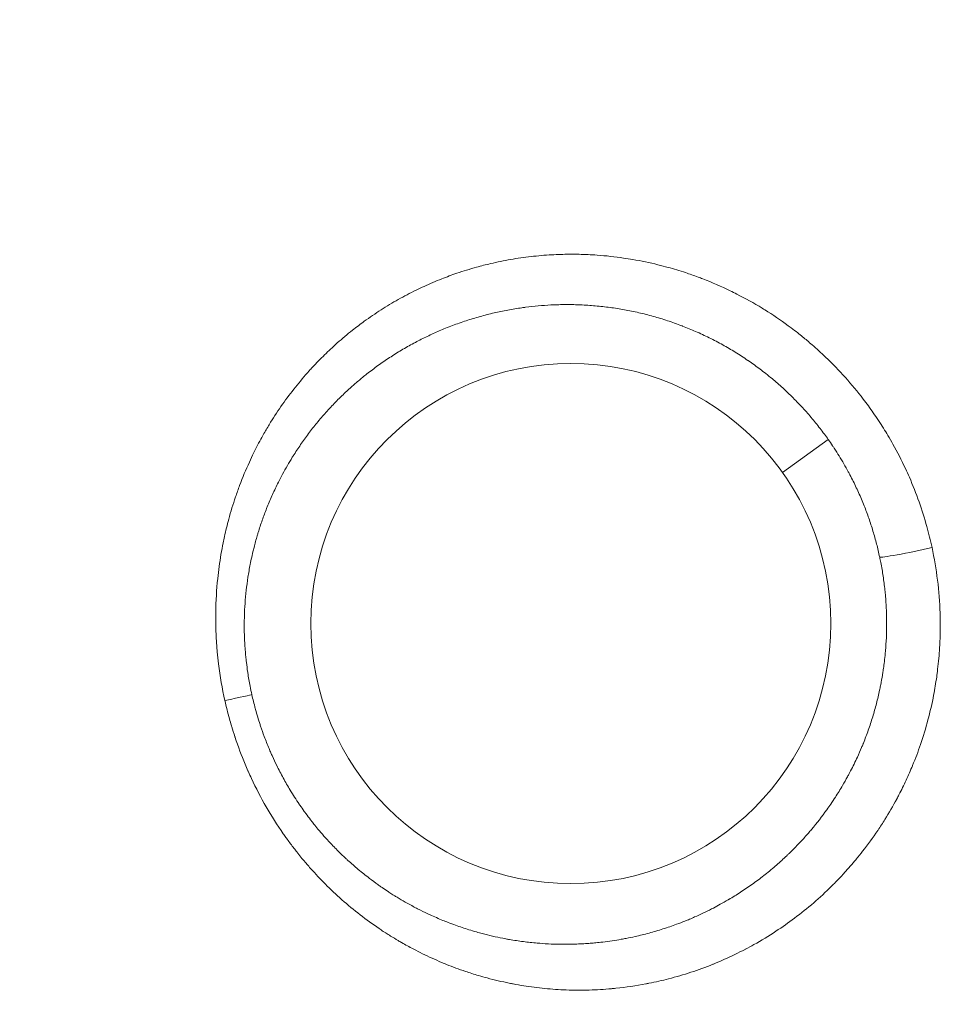
# Model space of a CAD drawing. Units: millimetres. Extents: x -135 to 3996, y 14 to 1025.
# Drawn here: x 2256 to 2328, y 540 to 616 of the extents above; entities that cross this region are included whole.
import ezdxf

# ---------------------------------------------------------------- set-up
doc = ezdxf.new("R2010")
doc.units = ezdxf.units.MM
doc.styles.get("Standard").update_dxf_attribs({"font": 'arial.ttf'})
doc.dimstyles.get("Standard").update_dxf_attribs({"dimtxt": 0.18, "dimasz": 0.18, "dimexe": 0.18, "dimexo": 0.0625, "dimgap": 0.09, "dimtad": 0, "dimtih": 1, "dimtoh": 1, "dimdec": 4, "dimzin": 0, "dimdsep": 46, "dimtxsty": 'Standard', "dimcen": 0.09, "dimadec": 0, "dimazin": 0, "dimtfac": 1, "dimtdec": 4, "dimtofl": 0, "dimtmove": 0, "dimatfit": 3, "dimfxl": 1, "dimtolj": 1, "dimtzin": 0, "dimarcsym": 0})

# ---------------------------------------------------------------- blocks, each defined once
blk = doc.blocks.new('*D5')
at = {"color": 0, "lineweight": -2, "transparency": 16777216}
for p, q in [((1606.6, 846.125), (1586.42, 846.125)), ((1586.6, 816.125), (1586.6, 43.675)), ((1606.6, 13.675), (1586.42, 13.675))]:
    blk.add_line(p, q, dxfattribs=at)
at = {"color": 0, "transparency": 16777216}
for points in [[(1581.6, 816.125), (1591.6, 816.125), (1586.6, 846.125)], [(1581.6, 43.675), (1591.6, 43.675), (1586.6, 13.675)]]:
    blk.add_solid(points, dxfattribs=at)
at = {"layer": 'Defpoints', "color": 0, "transparency": 16777216}
for p in [(2383.506, 846.125), (1586.6, 13.675), (2214.393, 13.675)]:
    blk.add_point(p, dxfattribs=at)
at = {"color": 0, "lineweight": 13, "transparency": 16777216, "insert": (1525.754, 429.9), "char_height": 80, "attachment_point": 5, "rotation": 90}
blk.add_mtext('\\A1;85', dxfattribs=at)
blk = doc.blocks.new('*D6')
at = {"color": 0, "lineweight": -2, "transparency": 16777216}
for p, q in [((1648.34, 891.686), (1648.34, 911.866)), ((1678.34, 911.686), (2559.102, 911.686)), ((2589.102, 891.686), (2589.102, 911.866))]:
    blk.add_line(p, q, dxfattribs=at)
at = {"color": 0, "transparency": 16777216}
for points in [[(1678.34, 916.686), (1678.34, 906.686), (1648.34, 911.686)], [(2559.102, 916.686), (2559.102, 906.686), (2589.102, 911.686)]]:
    blk.add_solid(points, dxfattribs=at)
at = {"layer": 'Defpoints', "color": 0, "transparency": 16777216}
for p in [(2589.102, 911.686), (2589.102, 380.432), (1648.34, 376.791)]:
    blk.add_point(p, dxfattribs=at)
at = {"color": 0, "lineweight": 13, "transparency": 16777216, "insert": (2118.721, 972.532), "char_height": 80, "attachment_point": 5}
blk.add_mtext('\\A1;95', dxfattribs=at)
blk = doc.blocks.new('*D12')
at = {"color": 0, "lineweight": -2, "transparency": 16777216}
for p, q in [((2635.568, 642.719), (2655.748, 642.719)), ((2655.568, 617.719), (2655.568, 38.675)), ((2635.568, 13.675), (2655.748, 13.675))]:
    blk.add_line(p, q, dxfattribs=at)
at = {"color": 0, "transparency": 16777216}
for points in [[(2651.401, 617.719), (2659.735, 617.719), (2655.568, 642.719)], [(2651.401, 38.675), (2659.735, 38.675), (2655.568, 13.675)]]:
    blk.add_solid(points, dxfattribs=at)
at = {"layer": 'Defpoints', "color": 0, "transparency": 16777216}
for p in [(2081.275, 642.719), (2081.275, 13.675), (2655.568, 13.675)]:
    blk.add_point(p, dxfattribs=at)
at = {"color": 0, "lineweight": 13, "transparency": 16777216, "insert": (2701.097, 328.197), "char_height": 50, "attachment_point": 5, "rotation": 90}
blk.add_mtext('\\A1;60', dxfattribs=at)

msp = doc.modelspace()

# ---------------------------------------------------------------- linework, layer by layer
at = {"lineweight": 13, "extrusion": (0, 1, -2.22045e-16)}
msp.add_line((2314.83159, 581.20115), (2318.36083, 583.72119), dxfattribs=at)
at = {"lineweight": 13}
msp.add_circle((2298.55507, 569.57898), 20, dxfattribs=at)
msp.add_ellipse((2325.24163, 575.31981), major_axis=(-2.93414, -0.62516), ratio=0.04502802, start_param=0.04367756, end_param=1.94366001, dxfattribs=at)
at = {"lineweight": 13, "extrusion": (-6.16298e-33, -2.22045e-16, -1)}
msp.add_ellipse((2271.08926, 563.46304), major_axis=(2.92826, 0.65215), ratio=0.0007704, start_param=0.04363324, end_param=1.27495776, dxfattribs=at)
at = {"lineweight": 13}
for points, knots in [([(2286.9506, 689.72745), (2290.93872, 691.17821), (2299.12205, 693.4915), (2311.75146, 695.33446), (2324.5296, 695.29531), (2337.0956, 692.88338), (2348.93262, 688.01799), (2359.85108, 681.42438), (2369.87809, 673.51732), (2378.06138, 663.62019), (2383.38988, 651.94413), (2386.42653, 639.55308), (2388.11659, 626.94007), (2389.33994, 609.99294), (2389.89025, 588.81944), (2390.4652, 566.50414), (2391.20814, 546.91776), (2391.77548, 530.0111), (2391.70087, 512.96773), (2389.94612, 496.40172), (2386.93251, 485.866), (2384.93989, 481.01718)], [-36.47780029, -36.47780029, -36.47780029, -36.47780029, -35.20439283, -33.93098536, -32.6575779, -31.38417044, -30.11076298, -28.83735551, -27.56394805, -26.29054059, -25.01713313, -23.74372566, -22.4703182, -21.19691074, -18.65009581, -16.10328089, -14.40540427, -12.70752765, -11.00965104, -9.31177442, -7.73837924, -7.73837924, -7.73837924, -7.73837924]), ([(2331.95784, 443.16916), (2333.96036, 443.6173), (2337.92788, 444.62266), (2345.77255, 447.14927), (2355.18071, 451.34844), (2365.26728, 458.19442), (2374.73998, 467.87704), (2382.30626, 480.77983), (2386.93645, 496.53355), (2388.69914, 513.09438), (2388.77587, 529.94377), (2388.2105, 546.79955), (2387.46667, 566.40606), (2386.89096, 588.7605), (2386.34138, 609.877), (2385.1286, 626.65072), (2383.46897, 639.02465), (2380.52391, 651.00163), (2375.47776, 662.02109), (2367.80837, 671.31301), (2358.15478, 678.94517), (2347.54728, 685.34355), (2336.22284, 689.99081), (2324.25982, 692.28926), (2311.98085, 692.33306), (2299.75053, 690.54957), (2291.82401, 688.30792), (2287.97616, 686.90819)], [0.82239134, 0.82239134, 0.82239134, 0.82239134, 1.45909507, 2.0957988, 3.36920626, 4.64261373, 5.91602119, 7.6138978, 9.31177442, 11.00965104, 12.70752765, 14.40540427, 16.10328089, 18.65009581, 21.19691074, 22.4703182, 23.74372566, 25.01713313, 26.29054059, 27.56394805, 28.83735551, 30.11076298, 31.38417044, 32.6575779, 33.93098536, 35.20439283, 36.47780029, 36.47780029, 36.47780029, 36.47780029]), ([(2271.94345, 563.65102), (2271.73459, 564.58243), (2271.57144, 565.52278), (2271.41576, 566.78473), (2271.38226, 567.09807), (2271.33916, 567.57305), (2271.32582, 567.7351), (2271.27885, 568.37042), (2271.25555, 568.84245), (2271.23401, 569.69558), (2271.23183, 570.0772), (2271.24909, 571.32448), (2271.29969, 572.18607), (2271.45267, 573.66084), (2271.53669, 574.27635), (2271.69144, 575.19039), (2271.74734, 575.49125), (2271.83963, 575.94762), (2271.87269, 576.10433), (2272.0065, 576.71336), (2272.11641, 577.1612), (2272.39314, 578.18253), (2272.56706, 578.75253), (2272.85927, 579.61296), (2272.96544, 579.90921), (2273.30455, 580.80831), (2273.5528, 581.40388), (2273.92865, 582.22483), (2274.03933, 582.45804), (2274.35282, 583.09575), (2274.56258, 583.49735), (2274.92854, 584.15869), (2275.07981, 584.42183), (2275.30939, 584.80658), (2275.38484, 584.93079), (2275.75239, 585.52521), (2276.05626, 585.98547), (2276.68916, 586.88449), (2277.01818, 587.32326), (2277.70139, 588.17955), (2278.05556, 588.59708), (2278.50748, 589.09863), (2278.59318, 589.19243), (2278.98092, 589.61098), (2279.29068, 589.92947), (2279.90949, 590.5352), (2280.21825, 590.82372), (2280.55099, 591.12046), (2280.56972, 591.13711), (2280.58846, 591.15374), (2280.9705, 591.49254), (2281.36066, 591.81936), (2282.05577, 592.36915), (2282.35711, 592.59738), (2283.08418, 593.12452), (2283.51387, 593.41769), (2284.3869, 593.97698), (2284.83011, 594.2433), (2285.72863, 594.74839), (2286.18375, 594.98742), (2286.84978, 595.31321), (2287.05376, 595.40986), (2287.70559, 595.70881), (2288.16081, 595.90263), (2289.00427, 596.2349), (2289.39083, 596.37716), (2290.28082, 596.68166), (2290.7866, 596.83827), (2291.6559, 597.07982), (2292.01743, 597.17228), (2292.89164, 597.37681), (2293.40623, 597.48174), (2294.44238, 597.66184), (2294.96392, 597.73705), (2296.01378, 597.85728), (2296.54209, 597.90236), (2297.3127, 597.9455), (2297.55192, 597.95579), (2298.20299, 597.97528), (2298.61717, 597.97838), (2299.08149, 597.97144), (2299.133, 597.97053), (2299.64832, 597.95992), (2300.11076, 597.93872), (2301.25581, 597.85756), (2301.93672, 597.78384), (2302.85015, 597.65073), (2303.08553, 597.61334), (2303.96911, 597.46139), (2304.61466, 597.32682), (2305.51622, 597.10525), (2305.77493, 597.03774), (2306.48203, 596.84241), (2306.92934, 596.70685), (2307.69808, 596.45271), (2308.02097, 596.33943), (2308.46296, 596.17532), (2308.5841, 596.12939), (2309.41974, 595.80597), (2310.11999, 595.50189), (2310.97726, 595.08785), (2311.14802, 595.00324), (2311.98164, 594.57965), (2312.63142, 594.21653), (2313.41506, 593.73759), (2313.56215, 593.64585), (2314.31619, 593.16609), (2314.9108, 592.75557), (2315.66608, 592.19034), (2315.83902, 592.05782), (2316.25533, 591.7312), (2316.49775, 591.53454), (2316.8615, 591.2295), (2316.98538, 591.12381), (2317.46578, 590.70678), (2317.81462, 590.38844), (2318.68142, 589.5575), (2319.18742, 589.03429), (2320.15058, 587.95918), (2320.60837, 587.40782), (2321.31181, 586.49259), (2321.57023, 586.14004), (2322.09192, 585.39327), (2322.35389, 584.99787), (2322.72137, 584.41195), (2322.83398, 584.22781), (2323.07806, 583.81837), (2323.20856, 583.59253), (2323.67789, 582.7541), (2323.99631, 582.13273), (2324.39592, 581.27751), (2324.49771, 581.05208), (2324.86646, 580.20644), (2325.11447, 579.57847), (2325.56275, 578.31301), (2325.76363, 577.67577), (2326.08871, 576.50057), (2326.22021, 575.96562), (2326.3367, 575.42451)], [0.0856102777, 0.0856102777, 0.0856102777, 0.0856102777, 0.0884786977, 0.0884786977, 0.0894231536, 0.0894231536, 0.0899129077, 0.0899129077, 0.0913471178, 0.0913471178, 0.0925133565, 0.0925133565, 0.0951685829, 0.0951685829, 0.0970839579, 0.0970839579, 0.0980241928, 0.0980241928, 0.0985181679, 0.0985181679, 0.0999523779, 0.0999523779, 0.1018255391, 0.1018255391, 0.1028207979, 0.1028207979, 0.1048691405, 0.1048691405, 0.105689218, 0.105689218, 0.1071259648, 0.1071259648, 0.1080925048, 0.1080925048, 0.108557638, 0.108557638, 0.1103337763, 0.1103337763, 0.1121091413, 0.1121091413, 0.1138833584, 0.1138833584, 0.1142944781, 0.1142944781, 0.1157286881, 0.1157286881, 0.1170822462, 0.1170822462, 0.1171628982, 0.1171628982, 0.1171628982, 0.1188063636, 0.1188063636, 0.1200313182, 0.1200313182, 0.1217184752, 0.1217184752, 0.1233918937, 0.1233918937, 0.1250462413, 0.1250462413, 0.1257681583, 0.1257681583, 0.1273347779, 0.1273347779, 0.1286365783, 0.1286365783, 0.130318672, 0.130318672, 0.1315049984, 0.1315049984, 0.1331718347, 0.1331718347, 0.1348361287, 0.1348361287, 0.1364974189, 0.1364974189, 0.1372418385, 0.1372418385, 0.1385168598, 0.1385168598, 0.1386760485, 0.1386760485, 0.1401102585, 0.1401102585, 0.142238265, 0.142238265, 0.1429786786, 0.1429786786, 0.1450223229, 0.1450223229, 0.1458470986, 0.1458470986, 0.1472813086, 0.1472813086, 0.1483213426, 0.1483213426, 0.1487155187, 0.1487155187, 0.1510507756, 0.1510507756, 0.1516355047, 0.1516355047, 0.153920927, 0.153920927, 0.1544523587, 0.1544523587, 0.156659362, 0.156659362, 0.1573207788, 0.1573207788, 0.1582628324, 0.1582628324, 0.1587549888, 0.1587549888, 0.1601891988, 0.1601891988, 0.162409811, 0.162409811, 0.1645969866, 0.1645969866, 0.1659260389, 0.1659260389, 0.1673602489, 0.1673602489, 0.168009412, 0.168009412, 0.168794459, 0.168794459, 0.1709108913, 0.1709108913, 0.171662879, 0.171662879, 0.1737167447, 0.1737167447, 0.1757422636, 0.1757422636, 0.1773997191, 0.1773997191, 0.1773997191, 0.1773997191]), ([(2318.36083, 583.72119), (2318.26037, 583.86339), (2318.15851, 584.00433), (2317.83739, 584.4389), (2317.61336, 584.72822), (2317.15233, 585.29689), (2316.91528, 585.5762), (2316.42877, 586.12409), (2316.17929, 586.39266), (2315.86413, 586.717), (2315.80424, 586.778), (2315.48648, 587.09824), (2315.22288, 587.35228), (2314.68584, 587.84705), (2314.4125, 588.08789), (2314.09875, 588.35207), (2314.06434, 588.38089), (2313.87172, 588.54129), (2313.71174, 588.67112), (2313.40613, 588.91283), (2313.26077, 589.02516), (2312.82255, 589.35602), (2312.52659, 589.56923), (2312.20873, 589.78767), (2312.19062, 589.80008), (2311.85414, 590.02999), (2311.5315, 590.23944), (2310.88483, 590.63806), (2310.56097, 590.82757), (2309.8945, 591.19737), (2309.55162, 591.37715), (2308.8574, 591.72051), (2308.50606, 591.88408), (2307.82106, 592.18346), (2307.48799, 592.32044), (2307.12846, 592.45911), (2307.10564, 592.46788), (2306.90211, 592.54569), (2306.72013, 592.61282), (2306.35603, 592.74226), (2306.17391, 592.8046), (2305.62562, 592.98518), (2305.25849, 593.09658), (2304.52209, 593.30156), (2304.15282, 593.39514), (2303.41224, 593.56477), (2303.04097, 593.64083), (2302.30444, 593.77421), (2301.93922, 593.8319), (2301.19503, 593.93244), (2300.816, 593.97475), (2300.05614, 594.04184), (2299.67531, 594.06663), (2299.12516, 594.08966), (2298.95631, 594.09501), (2298.7434, 594.09958), (2298.69909, 594.10041), (2298.62616, 594.10159), (2298.59751, 594.102), (2298.55432, 594.10255), (2298.53976, 594.10272), (2298.35721, 594.10471), (2298.18838, 594.10483), (2297.85078, 594.1016), (2297.68202, 594.09826), (2297.3497, 594.0883), (2297.18613, 594.08176), (2296.69679, 594.05742), (2296.3718, 594.03479), (2295.72311, 593.97687), (2295.39944, 593.9415), (2294.98269, 593.88771), (2294.88803, 593.87494), (2294.42638, 593.80994), (2294.06145, 593.75018), (2293.34814, 593.61707), (2292.99962, 593.54424), (2292.28901, 593.37979), (2291.92714, 593.2874), (2291.20811, 593.08653), (2290.85094, 592.97804), (2290.14704, 592.74682), (2289.80028, 592.62436), (2289.27348, 592.42506), (2289.0917, 592.35384), (2288.75037, 592.21547), (2288.59061, 592.14874), (2288.11915, 591.94608), (2287.81033, 591.80573), (2287.19768, 591.51218), (2286.89394, 591.35887), (2286.55185, 591.17738), (2286.50957, 591.15479), (2286.14903, 590.96083), (2285.83525, 590.78309), (2285.21554, 590.41415), (2284.90964, 590.22289), (2284.30623, 589.82717), (2284.00873, 589.62268), (2283.42761, 589.20434), (2283.14384, 588.99071), (2282.64299, 588.59654), (2282.42402, 588.41811), (2281.9919, 588.05353), (2281.77875, 587.8674), (2281.45271, 587.5727), (2281.33758, 587.46664), (2280.96013, 587.11229), (2280.70288, 586.85999), (2280.20038, 586.34531), (2279.95514, 586.08295), (2279.47651, 585.54812), (2279.24314, 585.27568), (2278.7961, 584.73026), (2278.58203, 584.45763), (2278.1658, 583.90394), (2277.9636, 583.62292), (2277.5719, 583.05358), (2277.38231, 582.76535), (2277.17472, 582.4348), (2277.15133, 582.39733), (2276.99828, 582.1507), (2276.87116, 581.93887), (2276.6228, 581.51048), (2276.50157, 581.29392), (2276.27075, 580.8666), (2276.16088, 580.65599), (2275.89881, 580.13538), (2275.74991, 579.82344), (2275.46551, 579.19384), (2275.32998, 578.87621), (2275.18474, 578.51483), (2275.16862, 578.47442), (2275.03268, 578.13095), (2274.91852, 577.82493), (2274.70272, 577.20899), (2274.60098, 576.89911), (2274.47916, 576.50129), (2274.45363, 576.41629), (2274.34126, 576.03462), (2274.25924, 575.73536), (2274.16654, 575.3698), (2274.15071, 575.30631), (2274.08891, 575.0542), (2274.04474, 574.86427), (2273.96302, 574.49275), (2273.92525, 574.31126), (2273.82479, 573.7995), (2273.76687, 573.46854), (2273.66461, 572.80394), (2273.62029, 572.47031), (2273.54547, 571.80139), (2273.51494, 571.46612), (2273.46783, 570.79489), (2273.45117, 570.45896), (2273.43627, 569.94125), (2273.43306, 569.76027), (2273.43187, 569.57898)], [0.0151248613, 0.0151248613, 0.0151248613, 0.0151248613, 0.0156525377, 0.0156525377, 0.0167663045, 0.0167663045, 0.0178841276, 0.0178841276, 0.0190031127, 0.0190031127, 0.0192638531, 0.0192638531, 0.0203788642, 0.0203788642, 0.021483964, 0.021483964, 0.021619691, 0.021619691, 0.0222417122, 0.0222417122, 0.0227976099, 0.0227976099, 0.02390848, 0.02390848, 0.0239755289, 0.0239755289, 0.0251534478, 0.0251534478, 0.0263060983, 0.0263060983, 0.0274966515, 0.0274966515, 0.0286872046, 0.0286872046, 0.0297903982, 0.0297903982, 0.0298651236, 0.0298651236, 0.0304562543, 0.0304562543, 0.0310430425, 0.0310430425, 0.0322209615, 0.0322209615, 0.0333988804, 0.0333988804, 0.0345767994, 0.0345767994, 0.0357296053, 0.0357296053, 0.0369200807, 0.0369200807, 0.0381105562, 0.0381105562, 0.0386362257, 0.0386362257, 0.0387744523, 0.0387744523, 0.0388639177, 0.0388639177, 0.0389094194, 0.0389094194, 0.0394341393, 0.0394341393, 0.0399571814, 0.0399571814, 0.0404663941, 0.0404663941, 0.0414893259, 0.0414893259, 0.0425190125, 0.0425190125, 0.0428222319, 0.0428222319, 0.0440001509, 0.0440001509, 0.0451389667, 0.0451389667, 0.0463364372, 0.0463364372, 0.0475339077, 0.0475339077, 0.0487118267, 0.0487118267, 0.0493354029, 0.0493354029, 0.0498897456, 0.0498897456, 0.0509840368, 0.0509840368, 0.0520893596, 0.0520893596, 0.0522455835, 0.0522455835, 0.0534240237, 0.0534240237, 0.0546068504, 0.0546068504, 0.0557920237, 0.0557920237, 0.0569572592, 0.0569572592, 0.0578803997, 0.0578803997, 0.0588028338, 0.0588028338, 0.0593130971, 0.0593130971, 0.0604910161, 0.0604910161, 0.061668935, 0.061668935, 0.062846854, 0.062846854, 0.0639838128, 0.0639838128, 0.0651156581, 0.0651156581, 0.0662375334, 0.0662375334, 0.0663806108, 0.0663806108, 0.0671773233, 0.0671773233, 0.0679743212, 0.0679743212, 0.0687364487, 0.0687364487, 0.0698465088, 0.0698465088, 0.0709531708, 0.0709531708, 0.0710922865, 0.0710922865, 0.072134104, 0.072134104, 0.0731680991, 0.0731680991, 0.0734481244, 0.0734481244, 0.0744218938, 0.0744218938, 0.0746260434, 0.0746260434, 0.0752309481, 0.0752309481, 0.0758039623, 0.0758039623, 0.0768440847, 0.0768440847, 0.077885895, 0.077885895, 0.0789258591, 0.0789258591, 0.0799608686, 0.0799608686, 0.0805156381, 0.0805156381, 0.0805156381, 0.0805156381]), ([(2322.31152, 574.68948), (2322.23981, 575.02642), (2322.16128, 575.36058), (2321.98995, 576.02675), (2321.89703, 576.3587), (2321.69741, 577.01816), (2321.59066, 577.34564), (2321.36347, 577.99589), (2321.24299, 578.31863), (2321.04835, 578.8083), (2320.97901, 578.97721), (2320.76471, 579.48306), (2320.61402, 579.81762), (2320.29837, 580.47832), (2320.13349, 580.8045), (2319.93988, 581.16706), (2319.91866, 581.20654), (2319.78583, 581.45201), (2319.67106, 581.65704), (2319.43554, 582.06387), (2319.31481, 582.26566), (2319.06775, 582.66543), (2318.94141, 582.8634), (2318.76966, 583.12421), (2318.72647, 583.18913), (2318.57726, 583.41106), (2318.46987, 583.56686), (2318.36083, 583.72119)], [0.00512882581, 0.00512882581, 0.00512882581, 0.00512882581, 0.0061576849, 0.0061576849, 0.00719705835, 0.00719705835, 0.0082401471, 0.0082401471, 0.00928594978, 0.00928594978, 0.00984050158, 0.00984050158, 0.0109542805, 0.0109542805, 0.01206092779, 0.01206092779, 0.01219633946, 0.01219633946, 0.01290386351, 0.01290386351, 0.01361032228, 0.01361032228, 0.01431680001, 0.01431680001, 0.01455217734, 0.01455217734, 0.01512486134, 0.01512486134, 0.01512486134, 0.01512486134]), ([(2326.3367, 575.42451), (2326.69497, 573.76039), (2326.90241, 572.07914), (2326.95834, 570.38058), (2326.96516, 570.17325), (2326.96973, 569.96567), (2326.97204, 569.75783), (2326.97858, 569.1706), (2326.9669, 568.5843), (2326.93706, 567.99906), (2326.9321, 567.90183), (2326.92665, 567.80463), (2326.92069, 567.70746), (2326.90429, 567.44018), (2326.88411, 567.17311), (2326.86014, 566.9063), (2326.83491, 566.62551), (2326.80542, 566.34464), (2326.7718, 566.06455), (2326.7612, 565.97624), (2326.75018, 565.888), (2326.73876, 565.79987), (2326.72487, 565.69267), (2326.71037, 565.58561), (2326.69528, 565.47877), (2326.62869, 565.00754), (2326.55049, 564.53985), (2326.4609, 564.07565), (2326.33729, 563.43521), (2326.19219, 562.80134), (2326.02561, 562.17405), (2325.85577, 561.53447), (2325.66361, 560.90175), (2325.44913, 560.27589), (2325.26416, 559.73614), (2325.06258, 559.20149), (2324.84443, 558.67195), (2324.84134, 558.66445), (2324.83825, 558.65695), (2324.83515, 558.64946), (2324.68081, 558.27572), (2324.51762, 557.90372), (2324.34649, 557.53531), (2324.17085, 557.15721), (2323.98681, 556.78286), (2323.79528, 556.41411), (2323.74142, 556.31043), (2323.68697, 556.20719), (2323.63195, 556.10443), (2323.62754, 556.0962), (2323.62313, 556.08797), (2323.61871, 556.07974), (2323.3333, 555.54803), (2323.03221, 555.02804), (2322.71579, 554.51968), (2322.54271, 554.24161), (2322.36504, 553.96702), (2322.18283, 553.69586), (2322.1777, 553.68822), (2322.17256, 553.68059), (2322.16742, 553.67295), (2321.79741, 553.12349), (2321.40874, 552.58817), (2321.00143, 552.06704), (2320.84065, 551.86133), (2320.67697, 551.65784), (2320.51039, 551.45656), (2320.50537, 551.45049), (2320.50034, 551.44442), (2320.49531, 551.43835), (2320.2028, 551.08551), (2319.90135, 550.7395), (2319.59087, 550.40039), (2319.5863, 550.3954), (2319.58174, 550.39042), (2319.57717, 550.38544), (2319.33143, 550.11743), (2319.07949, 549.85322), (2318.82328, 549.59481), (2318.75469, 549.52563), (2318.6858, 549.45686), (2318.61663, 549.38855), (2318.61288, 549.38484), (2318.60912, 549.38113), (2318.60536, 549.37742), (2318.15991, 548.93796), (2317.70283, 548.51624), (2317.23439, 548.11202), (2316.75505, 547.69839), (2316.26382, 547.30306), (2315.76097, 546.92572), (2315.29506, 546.5761), (2314.81919, 546.24193), (2314.33358, 545.92296), (2314.3307, 545.92106), (2314.32782, 545.91917), (2314.32494, 545.91728), (2313.77532, 545.55656), (2313.21315, 545.21544), (2312.63834, 544.89416), (2312.42165, 544.77305), (2312.20322, 544.65478), (2311.98289, 544.53929), (2311.97445, 544.53486), (2311.96601, 544.53044), (2311.95756, 544.52603), (2311.43544, 544.25304), (2310.90738, 543.99819), (2310.37479, 543.76148), (2310.30803, 543.73181), (2310.24119, 543.70242), (2310.17429, 543.67332), (2309.95826, 543.57935), (2309.7415, 543.48835), (2309.52415, 543.40034), (2309.50907, 543.39424), (2309.494, 543.38815), (2309.47892, 543.38207), (2308.92058, 543.15713), (2308.35758, 542.95134), (2307.78997, 542.76458), (2307.22279, 542.57796), (2306.65101, 542.41033), (2306.0747, 542.26155), (2305.5748, 542.13249), (2305.0714, 542.01761), (2304.5648, 541.91683), (2304.51815, 541.90755), (2304.47148, 541.89839), (2304.42479, 541.88935), (2304.39396, 541.88338), (2304.36312, 541.87747), (2304.33226, 541.8716), (2303.56803, 541.7264), (2302.79437, 541.61343), (2302.02431, 541.53398), (2301.94889, 541.5262), (2301.87349, 541.51874), (2301.79816, 541.5116), (2301.75883, 541.50788), (2301.71952, 541.50424), (2301.68022, 541.50069), (2301.10959, 541.44914), (2300.54029, 541.41572), (2299.97229, 541.40004), (2299.70812, 541.39275), (2299.44423, 541.3893), (2299.18062, 541.38965), (2299.13368, 541.38971), (2299.08675, 541.3899), (2299.03983, 541.3902), (2298.48324, 541.39379), (2297.92788, 541.41419), (2297.3737, 541.45152), (2296.82551, 541.48844), (2296.27846, 541.54194), (2295.73252, 541.61208), (2295.19449, 541.68122), (2294.65753, 541.76652), (2294.12162, 541.86808), (2294.07921, 541.87611), (2294.03681, 541.88425), (2293.9944, 541.89249), (2293.93382, 541.90427), (2293.87328, 541.91625), (2293.81274, 541.92844), (2293.24248, 542.04329), (2292.67886, 542.17568), (2292.12169, 542.32514), (2291.89806, 542.38513), (2291.67541, 542.44789), (2291.45388, 542.51337), (2291.11363, 542.61393), (2290.77571, 542.72097), (2290.44022, 542.83441), (2289.95395, 542.99884), (2289.47272, 543.17676), (2288.99646, 543.36811), (2288.93021, 543.39473), (2288.86405, 543.42161), (2288.79799, 543.44874), (2288.30295, 543.65211), (2287.81326, 543.8701), (2287.3289, 544.10294), (2287.09118, 544.21722), (2286.85471, 544.33509), (2286.61958, 544.45653), (2286.55314, 544.49084), (2286.4868, 544.52545), (2286.42056, 544.56035), (2286.12318, 544.717), (2285.82787, 544.87949), (2285.53463, 545.04791), (2285.44411, 545.09991), (2285.35378, 545.15246), (2285.26365, 545.20559), (2285.07124, 545.319), (2284.87947, 545.43518), (2284.68887, 545.55382), (2284.5719, 545.62664), (2284.45536, 545.70039), (2284.33939, 545.77499), (2284.33385, 545.77856), (2284.32831, 545.78212), (2284.32277, 545.78569), (2284.25801, 545.82742), (2284.19345, 545.8694), (2284.12907, 545.91163), (2284.02386, 545.98067), (2283.91917, 546.05037), (2283.81501, 546.12073), (2283.31164, 546.46077), (2282.82049, 546.81636), (2282.3414, 547.18759), (2281.86444, 547.55717), (2281.39945, 547.94227), (2280.9463, 548.34293), (2280.6675, 548.58944), (2280.39317, 548.84183), (2280.12329, 549.10013), (2280.07097, 549.1502), (2280.01882, 549.2005), (2279.96684, 549.25102), (2279.57558, 549.63128), (2279.19386, 550.02424), (2278.82187, 550.43032), (2278.62848, 550.64143), (2278.43773, 550.85609), (2278.24962, 551.07435), (2278.20571, 551.12529), (2278.16195, 551.17644), (2278.11833, 551.22778), (2277.89816, 551.48694), (2277.68162, 551.75124), (2277.46898, 552.02057), (2277.43622, 552.06206), (2277.40355, 552.10367), (2277.37098, 552.1454), (2277.33173, 552.19569), (2277.2926, 552.24617), (2277.2536, 552.29683), (2277.07732, 552.52583), (2276.90349, 552.75886), (2276.73317, 552.99458), (2276.66624, 553.08721), (2276.59984, 553.18027), (2276.53406, 553.27364), (2276.49997, 553.32204), (2276.46604, 553.37052), (2276.43227, 553.41909), (2275.96504, 554.09112), (2275.52764, 554.78096), (2275.12005, 555.48874), (2274.71247, 556.19652), (2274.33472, 556.92225), (2273.98678, 557.66606), (2273.90845, 557.83351), (2273.83162, 558.00188), (2273.75631, 558.17116), (2273.74265, 558.20188), (2273.72903, 558.23264), (2273.71546, 558.26342), (2273.42372, 558.92536), (2273.15517, 559.60139), (2272.9107, 560.29209), (2272.84585, 560.47531), (2272.78269, 560.65958), (2272.72124, 560.84487), (2272.71561, 560.86186), (2272.70999, 560.87886), (2272.70439, 560.89587), (2272.62267, 561.14383), (2272.54396, 561.39405), (2272.46856, 561.64553), (2272.46072, 561.6717), (2272.45291, 561.69787), (2272.44513, 561.72407), (2272.39177, 561.90387), (2272.3401, 562.08427), (2272.29022, 562.26489), (2272.22673, 562.4948), (2272.16608, 562.72526), (2272.10827, 562.95627), (2272.05047, 563.18729), (2271.99551, 563.41887), (2271.94345, 563.65102)], [0.1773997191, 0.1773997191, 0.1773997191, 0.1773997191, 0.1824969666, 0.1824969666, 0.1824969666, 0.183119132, 0.183119132, 0.183119132, 0.1848769568, 0.1848769568, 0.1848769568, 0.1851689907, 0.1851689907, 0.1851689907, 0.1859722877, 0.1859722877, 0.1859722877, 0.1868176911, 0.1868176911, 0.1868176911, 0.1870842488, 0.1870842488, 0.1870842488, 0.1874084988, 0.1874084988, 0.1874084988, 0.1888385449, 0.1888385449, 0.1888385449, 0.1908115136, 0.1908115136, 0.1908115136, 0.192823118, 0.192823118, 0.192823118, 0.1945579578, 0.1945579578, 0.1945579578, 0.1945825206, 0.1945825206, 0.1945825206, 0.1958072633, 0.1958072633, 0.1958072633, 0.1970642232, 0.1970642232, 0.1970642232, 0.1974176642, 0.1974176642, 0.1974176642, 0.1974459819, 0.1974459819, 0.1974459819, 0.1992762254, 0.1992762254, 0.1992762254, 0.2002773707, 0.2002773707, 0.2002773707, 0.2003055715, 0.2003055715, 0.2003055715, 0.2023357192, 0.2023357192, 0.2023357192, 0.2031370771, 0.2031370771, 0.2031370771, 0.2031612451, 0.2031612451, 0.2031612451, 0.2045669303, 0.2045669303, 0.2045669303, 0.2045875967, 0.2045875967, 0.2045875967, 0.2056991902, 0.2056991902, 0.2056991902, 0.2059967836, 0.2059967836, 0.2059967836, 0.2060129442, 0.2060129442, 0.2060129442, 0.2079286979, 0.2079286979, 0.2079286979, 0.2098890629, 0.2098890629, 0.2098890629, 0.2117054198, 0.2117054198, 0.2117054198, 0.2117161965, 0.2117161965, 0.2117161965, 0.213771452, 0.213771452, 0.213771452, 0.2145462205, 0.2145462205, 0.2145462205, 0.2145759029, 0.2145759029, 0.2145759029, 0.2164111666, 0.2164111666, 0.2164111666, 0.2166412303, 0.2166412303, 0.2166412303, 0.217384095, 0.217384095, 0.217384095, 0.2174356093, 0.2174356093, 0.2174356093, 0.2193430346, 0.2193430346, 0.2193430346, 0.2212490284, 0.2212490284, 0.2212490284, 0.2229023229, 0.2229023229, 0.2229023229, 0.2230545371, 0.2230545371, 0.2230545371, 0.2231550222, 0.2231550222, 0.2231550222, 0.225643747, 0.225643747, 0.225643747, 0.2258874939, 0.2258874939, 0.2258874939, 0.2260147287, 0.2260147287, 0.2260147287, 0.2278622061, 0.2278622061, 0.2278622061, 0.2287214416, 0.2287214416, 0.2287214416, 0.2288744351, 0.2288744351, 0.2288744351, 0.2306892918, 0.2306892918, 0.2306892918, 0.2324845504, 0.2324845504, 0.2324845504, 0.2342538083, 0.2342538083, 0.2342538083, 0.2343938225, 0.2343938225, 0.2343938225, 0.234593848, 0.234593848, 0.234593848, 0.2364779035, 0.2364779035, 0.2364779035, 0.2372341056, 0.2372341056, 0.2372341056, 0.2383955822, 0.2383955822, 0.2383955822, 0.2400790708, 0.2400790708, 0.2400790708, 0.2403132609, 0.2403132609, 0.2403132609, 0.2420682673, 0.2420682673, 0.2420682673, 0.2429295847, 0.2429295847, 0.2429295847, 0.2431729674, 0.2431729674, 0.2431729674, 0.2442655455, 0.2442655455, 0.2442655455, 0.2446028206, 0.2446028206, 0.2446028206, 0.2453228335, 0.2453228335, 0.2453228335, 0.2457647212, 0.2457647212, 0.2457647212, 0.2457858408, 0.2457858408, 0.2457858408, 0.2460326738, 0.2460326738, 0.2460326738, 0.2464361069, 0.2464361069, 0.2464361069, 0.2483856215, 0.2483856215, 0.2483856215, 0.2503264782, 0.2503264782, 0.2503264782, 0.2515205966, 0.2515205966, 0.2515205966, 0.2517520867, 0.2517520867, 0.2517520867, 0.2534945087, 0.2534945087, 0.2534945087, 0.2544003407, 0.2544003407, 0.2544003407, 0.2546117931, 0.2546117931, 0.2546117931, 0.2556790999, 0.2556790999, 0.2556790999, 0.2558435235, 0.2558435235, 0.2558435235, 0.2560416464, 0.2560416464, 0.2560416464, 0.2569371813, 0.2569371813, 0.2569371813, 0.2572890927, 0.2572890927, 0.2572890927, 0.2574714996, 0.2574714996, 0.2574714996, 0.2599955288, 0.2599955288, 0.2599955288, 0.2625195581, 0.2625195581, 0.2625195581, 0.2630877928, 0.2630877928, 0.2630877928, 0.2631909125, 0.2631909125, 0.2631909125, 0.265408435, 0.265408435, 0.265408435, 0.2659966843, 0.2659966843, 0.2659966843, 0.2660506189, 0.2660506189, 0.2660506189, 0.2668369806, 0.2668369806, 0.2668369806, 0.2669187959, 0.2669187959, 0.2669187959, 0.2674804721, 0.2674804721, 0.2674804721, 0.2681953988, 0.2681953988, 0.2681953988, 0.2689103254, 0.2689103254, 0.2689103254, 0.2689103254]), ([(2322.84841, 569.57898), (2322.84853, 569.9718), (2322.83921, 570.36395), (2322.80166, 571.1509), (2322.77321, 571.54568), (2322.72853, 572.00928), (2322.72148, 572.07926), (2322.67673, 572.50512), (2322.63154, 572.86019), (2322.52589, 573.5664), (2322.46552, 573.91756), (2322.37002, 574.40854), (2322.3414, 574.54908), (2322.31152, 574.68948)], [0.16175460214, 0.16175460214, 0.16175460214, 0.16175460214, 0.16292746843, 0.16292746843, 0.16411397915, 0.16411397915, 0.16432502658, 0.16432502658, 0.16539915741, 0.16539915741, 0.16646671057, 0.16646671057, 0.16689545103, 0.16689545103, 0.16689545103, 0.16689545103]), ([(2273.43183, 569.57898), (2273.4308, 569.41768), (2273.43135, 569.25611), (2273.43659, 568.86207), (2273.443, 568.62931), (2273.4604, 568.21424), (2273.47007, 568.03218), (2273.49486, 567.64725), (2273.5105, 567.44405), (2273.54056, 567.10861), (2273.55348, 566.97641), (2273.57627, 566.76152), (2273.58544, 566.67904), (2273.62428, 566.3454), (2273.65736, 566.09514), (2273.69656, 565.83024), (2273.69884, 565.81498), (2273.75321, 565.45235), (2273.81275, 565.10642), (2273.92181, 564.54554), (2273.96682, 564.32973), (2274.01476, 564.11448)], [0.08051563808, 0.08051563808, 0.08051563808, 0.08051563808, 0.08100921588, 0.08100921588, 0.08171729887, 0.08171729887, 0.08226899541, 0.08226899541, 0.08288177064, 0.08288177064, 0.08327952215, 0.08327952215, 0.08352755502, 0.08352755502, 0.08428369462, 0.08428369462, 0.08432992054, 0.08432992054, 0.08538238842, 0.08538238842, 0.08604340622, 0.08604340622, 0.08604340622, 0.08604340622]), ([(2274.01476, 564.11448), (2274.09394, 563.75896), (2274.18125, 563.40499), (2274.27654, 563.05256), (2274.2845, 563.0231), (2274.29252, 562.99366), (2274.30059, 562.96423), (2274.35294, 562.77342), (2274.4077, 562.58285), (2274.46471, 562.39313), (2274.52173, 562.20342), (2274.58099, 562.01457), (2274.64231, 561.82721), (2274.65779, 561.77994), (2274.6734, 561.73274), (2274.68914, 561.68564), (2274.77855, 561.41809), (2274.87225, 561.15311), (2274.97015, 560.89069), (2275.08649, 560.57882), (2275.20877, 560.27056), (2275.33686, 559.96581), (2275.38286, 559.85635), (2275.42962, 559.74734), (2275.47712, 559.63878), (2275.51607, 559.54976), (2275.55552, 559.46104), (2275.59547, 559.37262), (2275.70311, 559.13438), (2275.81434, 558.8983), (2275.92914, 558.66438), (2276.08803, 558.34064), (2276.25376, 558.02103), (2276.42633, 557.70554), (2276.59926, 557.38941), (2276.77904, 557.0774), (2276.96569, 556.7695), (2277.18806, 556.40267), (2277.42015, 556.04166), (2277.66198, 555.68641), (2277.67959, 555.66054), (2277.69726, 555.6347), (2277.71497, 555.60889), (2277.82358, 555.45064), (2277.9339, 555.29388), (2278.04581, 555.13872), (2278.08784, 555.08045), (2278.1301, 555.02239), (2278.17258, 554.96458), (2278.29117, 554.80318), (2278.41144, 554.64363), (2278.53325, 554.48605), (2278.58216, 554.42278), (2278.63131, 554.35983), (2278.6807, 554.29721), (2278.71588, 554.25262), (2278.75117, 554.20818), (2278.78658, 554.16393), (2278.88973, 554.03502), (2278.99391, 553.90748), (2279.09895, 553.7815), (2279.25227, 553.5976), (2279.40764, 553.41673), (2279.565, 553.2388), (2279.62489, 553.17109), (2279.68507, 553.1038), (2279.74553, 553.03693), (2279.96799, 552.79093), (2280.19433, 552.55064), (2280.42451, 552.31589), (2280.48463, 552.25458), (2280.54501, 552.19364), (2280.60566, 552.13307), (2280.80973, 551.92927), (2281.01675, 551.72971), (2281.22667, 551.5343), (2281.28509, 551.47991), (2281.34373, 551.42585), (2281.40259, 551.3721), (2281.6646, 551.13287), (2281.93102, 550.89995), (2282.20186, 550.67326), (2282.48566, 550.43573), (2282.77432, 550.20504), (2283.06786, 549.98113), (2283.27873, 549.82028), (2283.49211, 549.66293), (2283.70801, 549.50906), (2283.78763, 549.45232), (2283.86758, 549.39605), (2283.94788, 549.34026), (2283.97709, 549.31996), (2284.00634, 549.29973), (2284.03564, 549.27956), (2284.18653, 549.17568), (2284.33877, 549.07335), (2284.49218, 548.97271), (2284.53649, 548.94364), (2284.5809, 548.91471), (2284.62538, 548.88592), (2284.73493, 548.81505), (2284.84499, 548.74508), (2284.95566, 548.67593), (2285.03367, 548.62718), (2285.11189, 548.57891), (2285.19034, 548.53111), (2285.39508, 548.40635), (2285.60131, 548.28477), (2285.80856, 548.1666), (2286.07534, 548.01448), (2286.34393, 547.86792), (2286.61432, 547.7268), (2286.66257, 547.70161), (2286.71088, 547.6766), (2286.75924, 547.65176), (2286.83814, 547.61124), (2286.9172, 547.57118), (2286.99639, 547.53158), (2287.23777, 547.41088), (2287.48064, 547.29437), (2287.72487, 547.18207), (2288.04924, 547.03291), (2288.37608, 546.89114), (2288.70543, 546.75663), (2288.83938, 546.70193), (2288.97373, 546.64843), (2289.1085, 546.59612), (2289.30095, 546.52143), (2289.49423, 546.44917), (2289.68838, 546.37935), (2290.02482, 546.25835), (2290.36385, 546.14466), (2290.70549, 546.03828), (2290.90018, 545.97765), (2291.09575, 545.91939), (2291.29213, 545.86352), (2291.44034, 545.82135), (2291.58908, 545.78053), (2291.73828, 545.74108), (2292.00028, 545.6718), (2292.26418, 545.60662), (2292.52951, 545.54571), (2292.79517, 545.48472), (2293.06225, 545.42802), (2293.33028, 545.37574), (2293.40321, 545.36151), (2293.4762, 545.34761), (2293.54928, 545.33404), (2293.64527, 545.31621), (2293.7413, 545.29895), (2293.83745, 545.28226), (2294.19098, 545.22086), (2294.54503, 545.16723), (2294.89962, 545.12134), (2295.25421, 545.07544), (2295.60935, 545.03729), (2295.96505, 545.00685), (2296.23586, 544.98367), (2296.50742, 544.96493), (2296.77937, 544.95066), (2296.79954, 544.94961), (2296.81971, 544.94857), (2296.83989, 544.94756), (2297.10971, 544.93407), (2297.37986, 544.92499), (2297.64995, 544.92031), (2297.6729, 544.91991), (2297.69585, 544.91955), (2297.71879, 544.91921), (2297.86448, 544.91709), (2298.01014, 544.91625), (2298.15571, 544.91668), (2298.17998, 544.91675), (2298.20425, 544.91686), (2298.22851, 544.917), (2298.31341, 544.9175), (2298.39828, 544.91844), (2298.48311, 544.91981), (2298.50175, 544.92011), (2298.52038, 544.92043), (2298.53901, 544.92078), (2298.55404, 544.92105), (2298.56906, 544.92134), (2298.5841, 544.92165), (2298.63529, 544.92268), (2298.68659, 544.92388), (2298.73801, 544.92523), (2299.0998, 544.93476), (2299.46222, 544.95222), (2299.82526, 544.97775), (2299.97052, 544.98796), (2300.11587, 544.99947), (2300.26133, 545.01227), (2300.33394, 545.01866), (2300.40659, 545.02538), (2300.47929, 545.03242), (2300.65324, 545.04928), (2300.82755, 545.06804), (2301.00188, 545.08868), (2301.24749, 545.11777), (2301.49327, 545.15058), (2301.73873, 545.18709), (2301.96909, 545.22135), (2302.19917, 545.25886), (2302.42854, 545.29958), (2302.55608, 545.32223), (2302.68343, 545.34587), (2302.81052, 545.3705), (2303.04202, 545.41537), (2303.27287, 545.4635), (2303.50298, 545.5149), (2303.8594, 545.59451), (2304.21409, 545.68197), (2304.56704, 545.77736), (2304.92558, 545.87425), (2305.28232, 545.97932), (2305.63721, 546.09264), (2305.98853, 546.20481), (2306.33806, 546.32507), (2306.68575, 546.45348), (2306.90275, 546.53363), (2307.11907, 546.61696), (2307.33461, 546.70346), (2307.44953, 546.74958), (2307.56426, 546.79663), (2307.67878, 546.84459), (2307.81158, 546.90021), (2307.94408, 546.95707), (2308.07631, 547.01518), (2308.29043, 547.10929), (2308.50381, 547.20667), (2308.71641, 547.30739), (2308.93912, 547.41289), (2309.16096, 547.52205), (2309.38145, 547.63469), (2309.42612, 547.65751), (2309.47074, 547.68048), (2309.51532, 547.7036), (2309.69507, 547.7968), (2309.87359, 547.89216), (2310.05105, 547.98977), (2310.25656, 548.10279), (2310.46043, 548.21873), (2310.6623, 548.33735), (2310.678, 548.34657), (2310.69368, 548.35581), (2310.70935, 548.36506), (2311.01005, 548.54264), (2311.30693, 548.72654), (2311.59996, 548.91674), (2311.62474, 548.93282), (2311.6495, 548.94895), (2311.67422, 548.96512), (2311.98677, 549.16956), (2312.29495, 549.38115), (2312.59869, 549.6), (2312.90464, 549.82045), (2313.20608, 550.04828), (2313.5029, 550.28359), (2313.79971, 550.5189), (2314.09191, 550.7617), (2314.37939, 551.01209), (2314.64563, 551.24399), (2314.90782, 551.4824), (2315.16588, 551.72742), (2315.18647, 551.74696), (2315.20703, 551.76655), (2315.22756, 551.78617), (2315.28135, 551.8376), (2315.33499, 551.88934), (2315.38845, 551.94137), (2315.47674, 552.0273), (2315.56458, 552.11409), (2315.65181, 552.20158), (2315.78464, 552.3348), (2315.91611, 552.46969), (2316.04587, 552.60589), (2316.11456, 552.67799), (2316.1828, 552.7505), (2316.25054, 552.82335), (2316.44563, 553.03316), (2316.63689, 553.24618), (2316.82423, 553.46224), (2316.90528, 553.55572), (2316.9856, 553.64978), (2317.06519, 553.74442), (2317.47787, 554.23509), (2317.87103, 554.74124), (2318.24454, 555.26292), (2318.34769, 555.40699), (2318.44935, 555.55225), (2318.5495, 555.69869), (2318.67013, 555.87508), (2318.78859, 556.05319), (2318.90484, 556.23303), (2319.09474, 556.52681), (2319.27876, 556.82519), (2319.45681, 557.12827), (2319.58743, 557.35061), (2319.71486, 557.57552), (2319.83899, 557.80289), (2319.88228, 557.88217), (2319.92517, 557.96178), (2319.96765, 558.0417), (2320.00433, 558.1107), (2320.04072, 558.17994), (2320.0768, 558.24941), (2320.25735, 558.59701), (2320.43078, 558.95127), (2320.5949, 559.30772), (2320.70802, 559.5534), (2320.81696, 559.80062), (2320.9215, 560.04892), (2320.95967, 560.13957), (2320.99728, 560.23041), (2321.03435, 560.32146), (2321.04306, 560.34287), (2321.05175, 560.36429), (2321.0604, 560.38571), (2321.19373, 560.71589), (2321.31972, 561.04837), (2321.43837, 561.38322), (2321.55747, 561.71936), (2321.66918, 562.05787), (2321.77347, 562.39878), (2321.87763, 562.73927), (2321.9744, 563.08214), (2322.06375, 563.42739), (2322.15268, 563.77101), (2322.23427, 564.11699), (2322.30848, 564.46528), (2322.33106, 564.57123), (2322.35295, 564.67739), (2322.37417, 564.78377), (2322.37975, 564.81176), (2322.38528, 564.83976), (2322.39077, 564.86778), (2322.43975, 565.118), (2322.485, 565.36974), (2322.52636, 565.62263), (2322.52977, 565.64347), (2322.53315, 565.66432), (2322.53651, 565.68518), (2322.55415, 565.79481), (2322.57106, 565.90462), (2322.58723, 566.01462), (2322.61155, 566.18001), (2322.6342, 566.34592), (2322.65516, 566.51204), (2322.68118, 566.71822), (2322.70461, 566.92486), (2322.7254, 567.13176), (2322.72799, 567.15752), (2322.73054, 567.18329), (2322.73305, 567.20907), (2322.73473, 567.22634), (2322.73639, 567.24361), (2322.73804, 567.26088), (2322.76893, 567.58555), (2322.79336, 567.91075), (2322.8113, 568.23632), (2322.83021, 568.57975), (2322.84191, 568.92365), (2322.84636, 569.26802), (2322.8477, 569.37163), (2322.84839, 569.47528), (2322.84842, 569.57898)], [0.0860434062, 0.0860434062, 0.0860434062, 0.0860434062, 0.0871351553, 0.0871351553, 0.0871351553, 0.0872263937, 0.0872263937, 0.0872263937, 0.0878178874, 0.0878178874, 0.0878178874, 0.0884093811, 0.0884093811, 0.0884093811, 0.088558618, 0.088558618, 0.088558618, 0.0894062126, 0.0894062126, 0.0894062126, 0.0904135476, 0.0904135476, 0.0904135476, 0.090775356, 0.090775356, 0.090775356, 0.0910720536, 0.0910720536, 0.0910720536, 0.091871446, 0.091871446, 0.091871446, 0.0929777811, 0.0929777811, 0.0929777811, 0.0940863762, 0.0940863762, 0.0940863762, 0.0954071874, 0.0954071874, 0.0954071874, 0.095503373, 0.095503373, 0.095503373, 0.0960931232, 0.0960931232, 0.0960931232, 0.0963146157, 0.0963146157, 0.0963146157, 0.0969330076, 0.0969330076, 0.0969330076, 0.0971812907, 0.0971812907, 0.0971812907, 0.0973581173, 0.0973581173, 0.0973581173, 0.0978732806, 0.0978732806, 0.0978732806, 0.0986252235, 0.0986252235, 0.0986252235, 0.0989113967, 0.0989113967, 0.0989113967, 0.0999642417, 0.0999642417, 0.0999642417, 0.1002392555, 0.1002392555, 0.1002392555, 0.101164696, 0.101164696, 0.101164696, 0.1014222429, 0.1014222429, 0.1014222429, 0.1025686412, 0.1025686412, 0.1025686412, 0.1037699232, 0.1037699232, 0.1037699232, 0.1046328904, 0.1046328904, 0.1046328904, 0.1049511118, 0.1049511118, 0.1049511118, 0.1050668417, 0.1050668417, 0.1050668417, 0.1056627258, 0.1056627258, 0.1056627258, 0.1058348303, 0.1058348303, 0.1058348303, 0.10625861, 0.10625861, 0.10625861, 0.1065573726, 0.1065573726, 0.1065573726, 0.1073371801, 0.1073371801, 0.1073371801, 0.1083410207, 0.1083410207, 0.1083410207, 0.1085201675, 0.1085201675, 0.1085201675, 0.1088124062, 0.1088124062, 0.1088124062, 0.1097031549, 0.1097031549, 0.1097031549, 0.1108861424, 0.1108861424, 0.1108861424, 0.1113672451, 0.1113672451, 0.1113672451, 0.1120542099, 0.1120542099, 0.1120542099, 0.1132446573, 0.1132446573, 0.1132446573, 0.1139230822, 0.1139230822, 0.1139230822, 0.1144351047, 0.1144351047, 0.1144351047, 0.1153342058, 0.1153342058, 0.1153342058, 0.1162344123, 0.1162344123, 0.1162344123, 0.1164793513, 0.1164793513, 0.1164793513, 0.1168010796, 0.1168010796, 0.1168010796, 0.117984067, 0.117984067, 0.117984067, 0.1191670544, 0.1191670544, 0.1191670544, 0.1200677185, 0.1200677185, 0.1200677185, 0.1201345258, 0.1201345258, 0.1201345258, 0.1210279668, 0.1210279668, 0.1210279668, 0.1211038832, 0.1211038832, 0.1211038832, 0.1215858238, 0.1215858238, 0.1215858238, 0.121666167, 0.121666167, 0.121666167, 0.1219473089, 0.1219473089, 0.1219473089, 0.1220090709, 0.1220090709, 0.1220090709, 0.1220588918, 0.1220588918, 0.1220588918, 0.1222284508, 0.1222284508, 0.1222284508, 0.1234216153, 0.1234216153, 0.1234216153, 0.1238990042, 0.1238990042, 0.1238990042, 0.1241373079, 0.1241373079, 0.1241373079, 0.1247075477, 0.1247075477, 0.1247075477, 0.1255109588, 0.1255109588, 0.1255109588, 0.126264979, 0.126264979, 0.126264979, 0.1266842299, 0.1266842299, 0.1266842299, 0.1274479665, 0.1274479665, 0.1274479665, 0.1286309539, 0.1286309539, 0.1286309539, 0.129832663, 0.129832663, 0.129832663, 0.1310222901, 0.1310222901, 0.1310222901, 0.1317647526, 0.1317647526, 0.1317647526, 0.1321605949, 0.1321605949, 0.1321605949, 0.1326196065, 0.1326196065, 0.1326196065, 0.1333629037, 0.1333629037, 0.1333629037, 0.1341415055, 0.1341415055, 0.1341415055, 0.134299241, 0.134299241, 0.134299241, 0.134935192, 0.134935192, 0.134935192, 0.1356716243, 0.1356716243, 0.1356716243, 0.1357288785, 0.1357288785, 0.1357288785, 0.1368275407, 0.1368275407, 0.1368275407, 0.1369204539, 0.1369204539, 0.1369204539, 0.1380948534, 0.1380948534, 0.1380948534, 0.1392778408, 0.1392778408, 0.1392778408, 0.1404608283, 0.1404608283, 0.1404608283, 0.14155643, 0.14155643, 0.14155643, 0.1416438157, 0.1416438157, 0.1416438157, 0.1418727793, 0.1418727793, 0.1418727793, 0.1422509372, 0.1422509372, 0.1422509372, 0.1428268032, 0.1428268032, 0.1428268032, 0.143131675, 0.143131675, 0.143131675, 0.1440097906, 0.1440097906, 0.1440097906, 0.1443897116, 0.1443897116, 0.1443897116, 0.1463594854, 0.1463594854, 0.1463594854, 0.1469034859, 0.1469034859, 0.1469034859, 0.1475587529, 0.1475587529, 0.1475587529, 0.148629186, 0.148629186, 0.148629186, 0.1494144934, 0.1494144934, 0.1494144934, 0.1496883064, 0.1496883064, 0.1496883064, 0.1499247278, 0.1499247278, 0.1499247278, 0.1511077152, 0.1511077152, 0.1511077152, 0.1519230526, 0.1519230526, 0.1519230526, 0.1522207169, 0.1522207169, 0.1522207169, 0.1522907026, 0.1522907026, 0.1522907026, 0.1533691148, 0.1533691148, 0.1533691148, 0.1544517066, 0.1544517066, 0.1544517066, 0.1555329863, 0.1555329863, 0.1555329863, 0.1566091563, 0.1566091563, 0.1566091563, 0.1569365155, 0.1569365155, 0.1569365155, 0.1570226524, 0.1570226524, 0.1570226524, 0.1577918335, 0.1577918335, 0.1577918335, 0.1578552253, 0.1578552253, 0.1578552253, 0.1581884252, 0.1581884252, 0.1581884252, 0.1586894081, 0.1586894081, 0.1586894081, 0.1593111947, 0.1593111947, 0.1593111947, 0.1593886273, 0.1593886273, 0.1593886273, 0.1594405166, 0.1594405166, 0.1594405166, 0.1604160029, 0.1604160029, 0.1604160029, 0.1614450019, 0.1614450019, 0.1614450019, 0.1617546021, 0.1617546021, 0.1617546021, 0.1617546021])]:
    msp.add_open_spline(points, degree=3, knots=knots, dxfattribs=at)

# ---------------------------------------------------------------- dimensions: what is measured, and where the dimension line sits
dim = msp.add_linear_dim(base=(2589.10166, 911.68599), p1=(1648.34021, 376.79112), p2=(2589.10166, 380.43212), text='95', dimstyle='Standard', override={"dimtxt": 80, "dimasz": 30, "dimgap": 20, "dimtad": 3, "dimtih": 0, "dimtoh": 0, "dimfxl": 20, "dimfxlon": 1}, dxfattribs=at)
dim.commit()
dim.dimension.update_dxf_attribs({"geometry": '*D6', "text_midpoint": (2118.72094, 972.53183)})
for base, p1, p2, text, override, picture, middle in [((1586.60007, 13.67483), (2383.50613, 846.12497), (2214.39323, 13.67483), '85', {"dimtxt": 80, "dimasz": 30, "dimgap": 20, "dimtad": 3, "dimtih": 0, "dimtoh": 0, "dimfxl": 20, "dimfxlon": 1}, '*D5', (1525.75423, 429.8999)), ((2655.56815, 13.67483), (2081.27508, 642.71937), (2081.27508, 13.67483), '60', {"dimtxt": 50, "dimasz": 25, "dimgap": 20, "dimtad": 4, "dimtih": 0, "dimtoh": 0, "dimfxl": 20, "dimfxlon": 1}, '*D12', (2701.0968, 328.1971))]:
    dim = msp.add_linear_dim(base=base, p1=p1, p2=p2, angle=90, text=text, dimstyle='Standard', override=override, dxfattribs=at)
    dim.commit()
    dim.dimension.update_dxf_attribs({"geometry": picture, "text_midpoint": middle})

doc.saveas('drawing.dxf')
